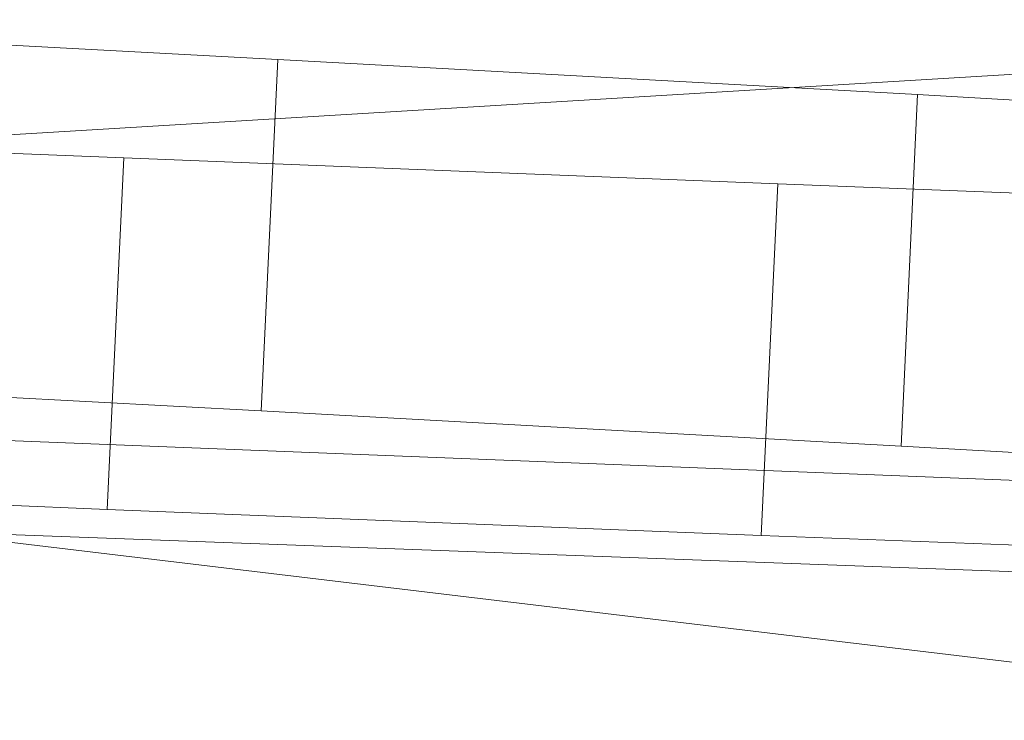
# Model space of a CAD drawing. Units: millimetres. Extents: x -231174 to -217548, y -32419 to -22998.
# Drawn here: x -224481 to -224477, y -26592 to -26589 of the extents above; entities that cross this region are included whole.
import ezdxf

# ---------------------------------------------------------------- set-up
doc = ezdxf.new("R2010")
doc.units = ezdxf.units.MM
doc.linetypes.add('K5LT32784', pattern=[0])
doc.layers.get('0').update_dxf_attribs({"true_color": 0x5890e1})

# ---------------------------------------------------------------- blocks, each defined once
blk = doc.blocks.new('U7')
at = {"color": 121, "linetype": 'K5LT32784', "lineweight": 18, "true_color": 0xa6e5e5}
for p, q in [((-224473.6007, -26589.3352), (-224488.271, -26590.2202)), ((-224491.5702, -26589.9141), (-224475.1275, -26591.8854)), ((-224476.8149, -26591.0152), (-224485.8046, -26590.657)), ((-224473.5968, -26591.4664), (-224482.715, -26591.1282))]:
    blk.add_line(p, q, dxfattribs=at)
blk = doc.blocks.new('U6')
blk.add_blockref('U7', (0, 0))
blk = doc.blocks.new('U42')
at = {"color": 121, "linetype": 'K5LT32784', "lineweight": 18, "true_color": 0xa6e5e5}
for p, q in [((-224479.5627, -26589.4798), (-224482.1048, -26589.3445)), ((-224479.6231, -26590.7594), (-224479.5627, -26589.4798)), ((-224477.2339, -26589.6076), (-224479.5627, -26589.4798)), ((-224477.2943, -26590.8873), (-224477.2339, -26589.6076)), ((-224475.1512, -26589.7263), (-224477.2339, -26589.6076)), ((-224482.7084, -26589.7309), (-224480.1227, -26589.8383)), ((-224480.1831, -26591.1179), (-224480.1227, -26589.8383)), ((-224480.1227, -26589.8383), (-224477.7425, -26589.9332)), ((-224477.8029, -26591.2128), (-224477.7425, -26589.9332)), ((-224477.7425, -26589.9332), (-224475.6012, -26590.0144)), ((-224479.6231, -26590.7594), (-224482.1652, -26590.6241)), ((-224477.2943, -26590.8873), (-224479.6231, -26590.7594)), ((-224475.2116, -26591.006), (-224477.2943, -26590.8873)), ((-224482.7688, -26591.0105), (-224480.1831, -26591.1179)), ((-224480.1831, -26591.1179), (-224477.8029, -26591.2128)), ((-224477.8029, -26591.2128), (-224475.6616, -26591.294))]:
    blk.add_line(p, q, dxfattribs=at)
blk = doc.blocks.new('U41')
blk.add_blockref('U42', (0, 0))

msp = doc.modelspace()

# ---------------------------------------------------------------- block references
for name in ['U6', 'U41']:
    msp.add_blockref(name, (0, 0))

doc.saveas('drawing.dxf')
